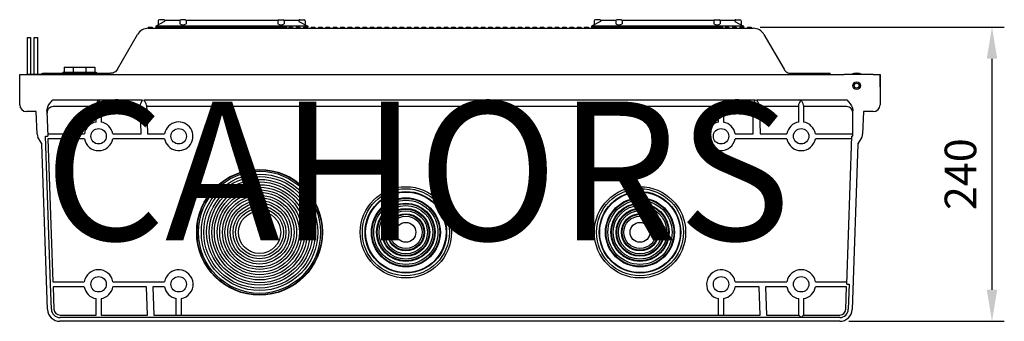
# Model space of a CAD drawing. Units: inches. Extents: x 0 to 243, y -3 to 87.
# Drawn here: x 141 to 205, y 68 to 87 of the extents above; entities that cross this region are included whole.
import ezdxf

# ---------------------------------------------------------------- set-up
doc = ezdxf.new("R2010")
doc.units = ezdxf.units.IN
doc.header["$MEASUREMENT"] = 0
doc.layers.add('COTES', color=2, linetype='Continuous')
doc.layers.add('DIBUIX', color=7, linetype='Continuous')
doc.styles.add('ROMANS', font='ARIAL.TTF')
doc.dimstyles.get("Standard").update_dxf_attribs({"dimtxt": 0.18, "dimasz": 0.18, "dimexe": 0.18, "dimexo": 0.0625, "dimgap": 0.09, "dimtad": 0, "dimtih": 1, "dimtoh": 1, "dimdec": 4, "dimzin": 0, "dimdsep": 46, "dimtxsty": 'Standard', "dimcen": 0.09, "dimadec": 0, "dimazin": 0, "dimtfac": 1, "dimtdec": 4, "dimtofl": 0, "dimtmove": 0, "dimatfit": 3, "dimfxl": 1, "dimtolj": 1, "dimtzin": 0, "dimarcsym": 0})

# ---------------------------------------------------------------- blocks, each defined once
blk = doc.blocks.new('*D18')
at = {"layer": 'DEFPOINTS', "color": 0}
for p in [(188.872, 86.605), (194.614, 67.52), (204.515, 67.52)]:
    blk.add_point(p, dxfattribs=at)
at = {"layer": 'DIBUIX', "color": 0, "lineweight": -2}
for p, q in [((189.472, 86.605), (205.315, 86.605)), ((204.515, 84.555), (204.515, 69.57)), ((195.214, 67.52), (205.315, 67.52))]:
    blk.add_line(p, q, dxfattribs=at)
at = {"layer": 'DIBUIX', "color": 0}
for points in [[(204.173, 84.555), (204.856, 84.555), (204.515, 86.605)], [(204.173, 69.57), (204.856, 69.57), (204.515, 67.52)]]:
    blk.add_solid(points, dxfattribs=at)
at = {"layer": 'DIBUIX', "color": 0, "insert": (202.468, 77.063), "char_height": 2.05, "attachment_point": 5, "rotation": 90, "style": 'ROMANS'}
blk.add_mtext('\\A1;240', dxfattribs=at)
blk = doc.blocks.new('PLANTA')
at = {"layer": 'DIBUIX'}
for p, q in [((150.79163, 86.97596), (150.22082, 86.65658)), ((150.3914, 87.01479), (150.3914, 86.75202)), ((150.73254, 87.08302), (150.45963, 87.08302)), ((150.79163, 87.0489), (151.79649, 87.0489)), ((150.79163, 87.0489), (150.79163, 86.97596)), ((151.78735, 87.01479), (151.78735, 86.82025)), ((152.1285, 87.08302), (151.85558, 87.08302)), ((152.18758, 87.0489), (158.16489, 87.0489)), ((152.19672, 87.01479), (152.19672, 86.82025)), ((158.15575, 87.01479), (158.15575, 86.82025)), ((158.22398, 87.08302), (158.4969, 87.08302)), ((158.55599, 87.0489), (159.51818, 87.0489)), ((158.56513, 87.01479), (158.56513, 86.82025)), ((159.51818, 87.0489), (159.51818, 86.97596)), ((159.51818, 86.97596), (160.08899, 86.65658)), ((159.57727, 87.08302), (159.85018, 87.08302)), ((159.91841, 87.01479), (159.91841, 86.75202)), ((179.09495, 86.97596), (178.52414, 86.65658)), ((178.69471, 87.01479), (178.69471, 86.75202)), ((179.03586, 87.08302), (178.76294, 87.08302)), ((179.09495, 87.0489), (180.0998, 87.0489)), ((179.09495, 87.0489), (179.09495, 86.97596)), ((180.09066, 87.01479), (180.09066, 86.82025)), ((180.43181, 87.08302), (180.15889, 87.08302)), ((180.4909, 87.0489), (186.46821, 87.0489)), ((180.50004, 87.01479), (180.50004, 86.82025)), ((186.45907, 87.01479), (186.45907, 86.82025)), ((186.52729, 87.08302), (186.80021, 87.08302)), ((186.8593, 87.0489), (187.82149, 87.0489)), ((186.86844, 87.01479), (186.86844, 86.82025)), ((187.82149, 87.0489), (187.82149, 86.97596)), ((187.82149, 86.97596), (188.3923, 86.65658)), ((187.88058, 87.08302), (188.1535, 87.08302)), ((188.22173, 87.01479), (188.22173, 86.75202)), ((149.74068, 86.60541), (149.74068, 86.52539)), ((149.74068, 86.60541), (149.98075, 86.60541)), ((149.74068, 86.52539), (149.86072, 86.52539)), ((149.86072, 86.52539), (150.34086, 86.52539)), ((149.98075, 86.60541), (149.98075, 86.52539)), ((160.08899, 86.65658), (150.22082, 86.65658)), ((150.22082, 86.65658), (150.22082, 86.60541)), ((150.22082, 86.60541), (150.22082, 86.52539)), ((150.22082, 86.60541), (150.4609, 86.60541)), ((158.74949, 86.60541), (150.22082, 86.60541)), ((150.22082, 86.57656), (150.22082, 86.52539)), ((150.34086, 86.52539), (150.821, 86.52539)), ((150.4609, 86.60541), (150.4609, 86.52539)), ((150.70097, 86.60541), (150.70097, 86.52539)), ((150.70097, 86.60541), (150.94104, 86.60541)), ((150.821, 86.52539), (151.30115, 86.52539)), ((150.94104, 86.60541), (150.94104, 86.52539)), ((151.18111, 86.60541), (151.18111, 86.52539)), ((151.18111, 86.60541), (151.42119, 86.60541)), ((151.30115, 86.52539), (151.78129, 86.52539)), ((151.42119, 86.60541), (151.42119, 86.52539)), ((151.66126, 86.60541), (151.66126, 86.52539)), ((151.66126, 86.60541), (151.90133, 86.60541)), ((151.78129, 86.52539), (152.26144, 86.52539)), ((151.90133, 86.60541), (151.90133, 86.52539)), ((152.1414, 86.60541), (152.1414, 86.52539)), ((152.1414, 86.60541), (152.38147, 86.60541)), ((152.26144, 86.52539), (152.74158, 86.52539)), ((152.38147, 86.60541), (152.38147, 86.52539)), ((152.62155, 86.60541), (152.62155, 86.52539)), ((152.62155, 86.60541), (152.86162, 86.60541)), ((152.74158, 86.52539), (153.22173, 86.52539)), ((152.86162, 86.60541), (152.86162, 86.52539)), ((153.10169, 86.60541), (153.10169, 86.52539)), ((153.10169, 86.60541), (153.34176, 86.60541)), ((153.22173, 86.52539), (153.70187, 86.52539)), ((153.34176, 86.60541), (153.34176, 86.52539)), ((153.58183, 86.60541), (153.58183, 86.52539)), ((153.58183, 86.60541), (153.82191, 86.60541)), ((153.70187, 86.52539), (154.18202, 86.52539)), ((153.82191, 86.60541), (153.82191, 86.52539)), ((154.06198, 86.60541), (154.06198, 86.52539)), ((154.06198, 86.60541), (154.30205, 86.60541)), ((154.18202, 86.52539), (154.66216, 86.52539)), ((154.30205, 86.60541), (154.30205, 86.52539)), ((154.54212, 86.60541), (154.54212, 86.52539)), ((154.54212, 86.60541), (154.7822, 86.60541)), ((154.66216, 86.52539), (155.1423, 86.52539)), ((154.67647, 86.57656), (154.67647, 86.52539)), ((154.67647, 86.57656), (154.67647, 86.52539)), ((154.67647, 86.57656), (154.67647, 86.52539)), ((154.7822, 86.60541), (154.7822, 86.52539)), ((155.02227, 86.60541), (155.02227, 86.52539)), ((155.02227, 86.60541), (155.26234, 86.60541)), ((155.1423, 86.52539), (155.62245, 86.52539)), ((155.26234, 86.60541), (155.26234, 86.52539)), ((155.50241, 86.60541), (155.50241, 86.52539)), ((155.50241, 86.60541), (155.74248, 86.60541)), ((155.62245, 86.52539), (156.10259, 86.52539)), ((155.74248, 86.60541), (155.74248, 86.52539)), ((155.98256, 86.60541), (155.98256, 86.52539)), ((155.98256, 86.60541), (156.22263, 86.60541)), ((156.10259, 86.52539), (156.58274, 86.52539)), ((156.22263, 86.60541), (156.22263, 86.52539)), ((156.4627, 86.60541), (156.4627, 86.52539)), ((156.4627, 86.60541), (156.70277, 86.60541)), ((156.58274, 86.52539), (157.06288, 86.52539)), ((156.70277, 86.60541), (156.70277, 86.52539)), ((156.94285, 86.60541), (156.94285, 86.52539)), ((156.94285, 86.60541), (157.18292, 86.60541)), ((157.06288, 86.52539), (157.54303, 86.52539)), ((157.18292, 86.60541), (157.18292, 86.52539)), ((157.42299, 86.60541), (157.42299, 86.52539)), ((157.42299, 86.60541), (157.66306, 86.60541)), ((157.54303, 86.52539), (158.02317, 86.52539)), ((157.66306, 86.60541), (157.66306, 86.52539)), ((157.90313, 86.60541), (157.90313, 86.52539)), ((157.90313, 86.60541), (158.14321, 86.60541)), ((158.02317, 86.52539), (158.50331, 86.52539)), ((158.14321, 86.60541), (158.14321, 86.52539)), ((158.38328, 86.60541), (158.38328, 86.52539)), ((158.38328, 86.60541), (158.62335, 86.60541)), ((158.50331, 86.52539), (158.98346, 86.52539)), ((158.62335, 86.60541), (158.62335, 86.52539)), ((158.86342, 86.60541), (158.86342, 86.52539)), ((158.86342, 86.60541), (159.10349, 86.60541)), ((158.98346, 86.52539), (159.4636, 86.52539)), ((159.10349, 86.60541), (159.10349, 86.52539)), ((159.34357, 86.60541), (159.34357, 86.52539)), ((159.34357, 86.60541), (159.58364, 86.60541)), ((159.4636, 86.52539), (159.94375, 86.52539)), ((159.58364, 86.60541), (159.58364, 86.52539)), ((159.82371, 86.60541), (159.82371, 86.52539)), ((159.82371, 86.60541), (160.06378, 86.60541)), ((159.94375, 86.52539), (160.42389, 86.52539)), ((160.06378, 86.60541), (160.06378, 86.52539)), ((160.08899, 86.65658), (160.08899, 86.60541)), ((160.30386, 86.60541), (160.30386, 86.52539)), ((160.30386, 86.60541), (160.54393, 86.60541)), ((160.42389, 86.52539), (160.90404, 86.52539)), ((160.54393, 86.60541), (160.54393, 86.52539)), ((160.784, 86.60541), (160.784, 86.52539)), ((160.784, 86.60541), (161.02407, 86.60541)), ((160.90404, 86.52539), (161.38418, 86.52539)), ((161.02407, 86.60541), (161.02407, 86.52539)), ((161.26414, 86.60541), (161.26414, 86.52539)), ((161.26414, 86.60541), (161.50422, 86.60541)), ((161.38418, 86.52539), (161.86432, 86.52539)), ((161.50422, 86.60541), (161.50422, 86.52539)), ((161.74429, 86.60541), (161.74429, 86.52539)), ((161.74429, 86.60541), (161.98436, 86.60541)), ((161.86432, 86.52539), (162.34447, 86.52539)), ((161.98436, 86.60541), (161.98436, 86.52539)), ((162.22443, 86.60541), (162.22443, 86.52539)), ((162.22443, 86.60541), (162.46451, 86.60541)), ((162.34447, 86.52539), (162.82461, 86.52539)), ((162.46451, 86.60541), (162.46451, 86.52539)), ((162.70458, 86.60541), (162.70458, 86.52539)), ((162.70458, 86.60541), (162.94465, 86.60541)), ((162.82461, 86.52539), (163.30476, 86.52539)), ((162.94465, 86.60541), (162.94465, 86.52539)), ((163.18472, 86.60541), (163.18472, 86.52539)), ((163.18472, 86.60541), (163.42479, 86.60541)), ((163.30476, 86.52539), (163.7849, 86.52539)), ((163.42479, 86.60541), (163.42479, 86.52539)), ((163.66487, 86.60541), (163.66487, 86.52539)), ((163.66487, 86.60541), (163.90494, 86.60541)), ((163.7849, 86.52539), (164.26505, 86.52539)), ((163.90494, 86.60541), (163.90494, 86.52539)), ((164.14501, 86.60541), (164.14501, 86.52539)), ((164.14501, 86.60541), (164.38508, 86.60541)), ((164.26505, 86.52539), (164.74519, 86.52539)), ((164.38508, 86.60541), (164.38508, 86.52539)), ((164.54463, 86.57656), (164.54463, 86.52539)), ((164.54463, 86.57656), (164.54463, 86.52539)), ((164.54463, 86.57656), (164.54463, 86.52539)), ((164.62515, 86.60541), (164.62515, 86.52539)), ((164.62515, 86.60541), (164.86523, 86.60541)), ((164.74519, 86.52539), (165.22534, 86.52539)), ((164.86523, 86.60541), (164.86523, 86.52539)), ((165.1053, 86.60541), (165.1053, 86.52539)), ((165.1053, 86.60541), (165.34537, 86.60541)), ((165.22534, 86.52539), (165.70548, 86.52539)), ((165.34537, 86.60541), (165.34537, 86.52539)), ((165.58544, 86.60541), (165.58544, 86.52539)), ((165.58544, 86.60541), (165.82552, 86.60541)), ((165.70548, 86.52539), (166.18562, 86.52539)), ((165.82552, 86.60541), (165.82552, 86.52539)), ((166.06559, 86.60541), (166.06559, 86.52539)), ((166.06559, 86.60541), (166.30566, 86.60541)), ((166.18562, 86.52539), (166.66577, 86.52539)), ((166.30566, 86.60541), (166.30566, 86.52539)), ((166.54573, 86.60541), (166.54573, 86.52539)), ((166.54573, 86.60541), (166.7858, 86.60541)), ((166.66577, 86.52539), (167.14591, 86.52539)), ((166.7858, 86.60541), (166.7858, 86.52539)), ((167.02588, 86.60541), (167.02588, 86.52539)), ((167.02588, 86.60541), (167.26595, 86.60541)), ((167.14591, 86.52539), (167.62606, 86.52539)), ((167.26595, 86.60541), (167.26595, 86.52539)), ((167.50602, 86.60541), (167.50602, 86.52539)), ((167.50602, 86.60541), (167.74609, 86.60541)), ((167.62606, 86.52539), (168.1062, 86.52539)), ((167.74609, 86.60541), (167.74609, 86.52539)), ((167.98617, 86.60541), (167.98617, 86.52539)), ((167.98617, 86.60541), (168.22624, 86.60541)), ((168.1062, 86.52539), (168.58635, 86.52539)), ((168.22624, 86.60541), (168.22624, 86.52539)), ((168.46631, 86.60541), (168.46631, 86.52539)), ((168.46631, 86.60541), (168.70638, 86.60541)), ((168.58635, 86.52539), (169.06649, 86.52539)), ((168.70638, 86.60541), (168.70638, 86.52539)), ((168.94645, 86.60541), (168.94645, 86.52539)), ((168.94645, 86.60541), (169.18653, 86.60541)), ((169.06649, 86.52539), (169.54663, 86.52539)), ((169.18653, 86.60541), (169.18653, 86.52539)), ((169.4266, 86.60541), (169.4266, 86.52539)), ((169.4266, 86.60541), (169.66667, 86.60541)), ((169.54663, 86.52539), (170.02678, 86.52539)), ((169.66667, 86.60541), (169.66667, 86.52539)), ((169.90674, 86.60541), (169.90674, 86.52539)), ((169.90674, 86.60541), (170.14681, 86.60541)), ((170.02678, 86.52539), (170.50692, 86.52539)), ((170.14681, 86.60541), (170.14681, 86.52539)), ((170.38689, 86.60541), (170.38689, 86.52539)), ((170.38689, 86.60541), (170.62696, 86.60541)), ((170.50692, 86.52539), (170.98707, 86.52539)), ((170.62696, 86.60541), (170.62696, 86.52539)), ((170.86703, 86.60541), (170.86703, 86.52539)), ((170.86703, 86.60541), (171.1071, 86.60541)), ((170.98707, 86.52539), (171.46721, 86.52539)), ((171.1071, 86.60541), (171.1071, 86.52539)), ((171.34718, 86.60541), (171.34718, 86.52539)), ((171.34718, 86.60541), (171.58725, 86.60541)), ((171.46721, 86.52539), (171.94736, 86.52539)), ((171.58725, 86.60541), (171.58725, 86.52539)), ((171.82732, 86.60541), (171.82732, 86.52539)), ((171.82732, 86.60541), (172.06739, 86.60541)), ((171.94736, 86.52539), (172.4275, 86.52539)), ((172.06739, 86.60541), (172.06739, 86.52539)), ((172.30746, 86.60541), (172.30746, 86.52539)), ((172.30746, 86.60541), (172.54754, 86.60541)), ((172.4275, 86.52539), (172.90764, 86.52539)), ((172.54754, 86.60541), (172.54754, 86.52539)), ((172.78761, 86.60541), (172.78761, 86.52539)), ((172.78761, 86.60541), (173.02768, 86.60541)), ((172.90764, 86.52539), (173.38779, 86.52539)), ((173.02768, 86.60541), (173.02768, 86.52539)), ((173.26775, 86.60541), (173.26775, 86.52539)), ((173.26775, 86.60541), (173.50783, 86.60541)), ((173.38779, 86.52539), (173.86793, 86.52539)), ((173.50783, 86.60541), (173.50783, 86.52539)), ((173.7479, 86.60541), (173.7479, 86.52539)), ((173.7479, 86.60541), (173.98797, 86.60541)), ((173.86793, 86.52539), (174.34808, 86.52539)), ((173.98797, 86.60541), (173.98797, 86.52539)), ((174.22804, 86.60541), (174.22804, 86.52539)), ((174.22804, 86.60541), (174.46811, 86.60541)), ((174.34808, 86.52539), (174.82822, 86.52539)), ((174.46811, 86.60541), (174.46811, 86.52539)), ((174.70819, 86.60541), (174.70819, 86.52539)), ((174.70819, 86.60541), (174.94826, 86.60541)), ((174.82822, 86.52539), (175.30837, 86.52539)), ((174.94826, 86.60541), (174.94826, 86.52539)), ((175.18833, 86.60541), (175.18833, 86.52539)), ((175.18833, 86.60541), (175.4284, 86.60541)), ((175.30837, 86.52539), (175.78851, 86.52539)), ((175.4284, 86.60541), (175.4284, 86.52539)), ((175.66848, 86.60541), (175.66848, 86.52539)), ((175.66848, 86.60541), (175.90855, 86.60541)), ((175.78851, 86.52539), (176.26866, 86.52539)), ((175.90855, 86.60541), (175.90855, 86.52539)), ((176.14862, 86.60541), (176.14862, 86.52539)), ((176.14862, 86.60541), (176.38869, 86.60541)), ((176.26866, 86.52539), (176.7488, 86.52539)), ((176.38869, 86.60541), (176.38869, 86.52539)), ((176.62876, 86.60541), (176.62876, 86.52539)), ((176.62876, 86.60541), (176.86884, 86.60541)), ((176.7488, 86.52539), (177.22894, 86.52539)), ((176.86884, 86.60541), (176.86884, 86.52539)), ((177.10891, 86.60541), (177.10891, 86.52539)), ((177.10891, 86.60541), (177.34898, 86.60541)), ((177.22894, 86.52539), (177.70909, 86.52539)), ((177.34898, 86.60541), (177.34898, 86.52539)), ((177.58905, 86.60541), (177.58905, 86.52539)), ((177.58905, 86.60541), (177.82912, 86.60541)), ((177.70909, 86.52539), (178.18923, 86.52539)), ((177.82912, 86.60541), (177.82912, 86.52539)), ((177.83548, 86.57656), (177.83548, 86.52539)), ((178.0692, 86.60541), (178.0692, 86.52539)), ((178.0692, 86.60541), (178.30927, 86.60541)), ((178.18923, 86.52539), (178.66938, 86.52539)), ((178.30927, 86.60541), (178.30927, 86.52539)), ((188.3923, 86.65658), (178.52414, 86.65658)), ((178.52414, 86.65658), (178.52414, 86.60541)), ((187.0528, 86.60541), (178.52414, 86.60541)), ((178.52414, 86.57656), (178.52414, 86.52539)), ((178.54934, 86.60541), (178.54934, 86.52539)), ((178.54934, 86.60541), (178.78941, 86.60541)), ((178.66938, 86.52539), (179.14952, 86.52539)), ((178.78941, 86.60541), (178.78941, 86.52539)), ((179.02949, 86.60541), (179.02949, 86.52539)), ((179.02949, 86.60541), (179.26956, 86.60541)), ((179.14952, 86.52539), (179.62967, 86.52539)), ((179.26956, 86.60541), (179.26956, 86.52539)), ((179.50963, 86.60541), (179.50963, 86.52539)), ((179.50963, 86.60541), (179.7497, 86.60541)), ((179.62967, 86.52539), (180.10981, 86.52539)), ((179.7497, 86.60541), (179.7497, 86.52539)), ((179.98977, 86.60541), (179.98977, 86.52539)), ((179.98977, 86.60541), (180.22985, 86.60541)), ((180.10981, 86.52539), (180.58995, 86.52539)), ((180.22985, 86.60541), (180.22985, 86.52539)), ((180.46992, 86.60541), (180.46992, 86.52539)), ((180.46992, 86.60541), (180.70999, 86.60541)), ((180.58995, 86.52539), (181.0701, 86.52539)), ((180.70999, 86.60541), (180.70999, 86.52539)), ((180.95006, 86.60541), (180.95006, 86.52539)), ((180.95006, 86.60541), (181.19014, 86.60541)), ((181.0701, 86.52539), (181.55024, 86.52539)), ((181.19014, 86.60541), (181.19014, 86.52539)), ((181.43021, 86.60541), (181.43021, 86.52539)), ((181.43021, 86.60541), (181.67028, 86.60541)), ((181.55024, 86.52539), (182.03039, 86.52539)), ((181.67028, 86.60541), (181.67028, 86.52539)), ((181.91035, 86.60541), (181.91035, 86.52539)), ((181.91035, 86.60541), (182.15042, 86.60541)), ((182.03039, 86.52539), (182.51053, 86.52539)), ((182.15042, 86.60541), (182.15042, 86.52539)), ((182.3905, 86.60541), (182.3905, 86.52539)), ((182.3905, 86.60541), (182.63057, 86.60541)), ((182.51053, 86.52539), (182.99068, 86.52539)), ((182.63057, 86.60541), (182.63057, 86.52539)), ((182.87064, 86.60541), (182.87064, 86.52539)), ((182.87064, 86.60541), (183.11071, 86.60541)), ((182.99068, 86.52539), (183.47082, 86.52539)), ((183.11071, 86.60541), (183.11071, 86.52539)), ((183.35078, 86.60541), (183.35078, 86.52539)), ((183.35078, 86.60541), (183.59086, 86.60541)), ((183.47082, 86.52539), (183.95097, 86.52539)), ((183.59086, 86.60541), (183.59086, 86.52539)), ((183.83093, 86.60541), (183.83093, 86.52539)), ((183.83093, 86.60541), (184.071, 86.60541)), ((183.95097, 86.52539), (184.43111, 86.52539)), ((184.071, 86.60541), (184.071, 86.52539)), ((184.31107, 86.60541), (184.31107, 86.52539)), ((184.31107, 86.60541), (184.55115, 86.60541)), ((184.43111, 86.52539), (184.91125, 86.52539)), ((184.55115, 86.60541), (184.55115, 86.52539)), ((184.79122, 86.60541), (184.79122, 86.52539)), ((184.79122, 86.60541), (185.03129, 86.60541)), ((184.91125, 86.52539), (185.3914, 86.52539)), ((185.03129, 86.60541), (185.03129, 86.52539)), ((185.27136, 86.60541), (185.27136, 86.52539)), ((185.27136, 86.60541), (185.51143, 86.60541)), ((185.3914, 86.52539), (185.87154, 86.52539)), ((185.51143, 86.60541), (185.51143, 86.52539)), ((185.75151, 86.60541), (185.75151, 86.52539)), ((185.75151, 86.60541), (185.99158, 86.60541)), ((185.87154, 86.52539), (186.35169, 86.52539)), ((185.99158, 86.60541), (185.99158, 86.52539)), ((186.23165, 86.60541), (186.23165, 86.52539)), ((186.23165, 86.60541), (186.47172, 86.60541)), ((186.35169, 86.52539), (186.83183, 86.52539)), ((186.47172, 86.60541), (186.47172, 86.52539)), ((186.7118, 86.60541), (186.7118, 86.52539)), ((186.7118, 86.60541), (186.95187, 86.60541)), ((186.83183, 86.52539), (187.31198, 86.52539)), ((186.95187, 86.60541), (186.95187, 86.52539)), ((187.19194, 86.60541), (187.19194, 86.52539)), ((187.19194, 86.60541), (187.43201, 86.60541)), ((187.31198, 86.52539), (187.79212, 86.52539)), ((187.43201, 86.60541), (187.43201, 86.52539)), ((187.67208, 86.60541), (187.67208, 86.52539)), ((187.67208, 86.60541), (187.91216, 86.60541)), ((187.70364, 86.57656), (187.70364, 86.52539)), ((187.79212, 86.52539), (188.27226, 86.52539)), ((187.91216, 86.60541), (187.91216, 86.52539)), ((188.15223, 86.60541), (188.15223, 86.52539)), ((188.15223, 86.60541), (188.3923, 86.60541)), ((188.27226, 86.52539), (188.75241, 86.52539)), ((188.3923, 86.65658), (188.3923, 86.60541)), ((188.3923, 86.60541), (188.3923, 86.52539)), ((188.3923, 86.57656), (188.3923, 86.52539)), ((188.63237, 86.60541), (188.63237, 86.52539)), ((188.63237, 86.60541), (188.87244, 86.60541)), ((188.75241, 86.52539), (189.017, 86.52539)), ((188.87244, 86.60541), (188.87244, 86.52539)), ((147.74245, 83.86459), (149.04765, 86.12527)), ((189.71003, 86.12527), (191.01523, 83.86459)), ((144.27129, 84.00463), (144.27129, 83.68453)), ((144.27129, 84.00463), (144.86355, 84.00463)), ((144.86355, 84.00463), (144.86355, 83.68453)), ((144.86355, 84.00463), (145.67964, 84.00463)), ((145.67964, 84.00463), (145.67964, 83.68453)), ((145.67964, 84.00463), (146.27189, 84.00463)), ((146.27189, 84.00463), (146.27189, 83.68453)), ((147.74245, 83.86459), (147.74247, 83.86439)), ((191.01521, 83.86439), (191.01523, 83.86459)), ((141.39043, 83.52449), (169.31882, 83.52449)), ((141.39043, 81.5639), (141.39043, 83.52449)), ((141.39043, 81.5639), (141.39043, 83.52449)), ((141.39043, 83.52449), (141.83056, 83.52449)), ((143.71112, 83.52449), (141.83056, 83.52449)), ((143.05935, 83.60451), (147.29221, 83.60451)), ((143.05935, 83.52449), (143.05935, 83.60451)), ((143.71112, 83.52449), (143.78043, 83.52449)), ((143.78043, 83.52449), (194.85722, 83.52449)), ((144.19127, 83.68453), (144.19127, 83.60451)), ((144.19127, 83.68453), (146.35192, 83.68453)), ((146.35192, 83.68453), (146.35192, 83.60451)), ((191.46547, 83.60451), (193.95505, 83.60451)), ((193.9554, 83.58228), (193.95505, 83.60451)), ((194.03506, 83.52588), (194.02904, 83.55495)), ((194.85722, 83.52449), (194.92652, 83.52449)), ((196.80709, 83.52449), (194.92652, 83.52449)), ((196.80709, 83.52449), (197.24722, 83.52449)), ((197.24722, 83.52449), (197.24722, 81.5639)), ((197.24722, 82.72425), (197.24722, 83.52449)), ((195.47882, 82.79615), (195.49258, 82.85711)), ((195.51189, 82.91133), (195.50298, 82.91133)), ((195.92239, 82.66511), (195.90333, 82.63002)), ((195.95054, 82.91133), (195.94164, 82.91133)), ((195.94887, 82.71314), (195.95749, 82.71314)), ((195.94937, 82.71439), (195.95798, 82.71439)), ((143.53595, 81.88399), (146.51197, 81.88399)), ((146.51197, 81.88399), (149.36638, 81.88399)), ((149.45739, 81.88399), (189.16479, 81.88399)), ((189.22935, 81.88399), (192.12568, 81.88399)), ((192.12568, 81.88399), (195.08657, 81.88399)), ((143.96523, 81.44386), (143.56529, 81.44386)), ((144.03454, 81.44386), (143.96523, 81.44386)), ((146.35192, 81.44386), (144.03454, 81.44386)), ((146.35192, 81.12376), (146.35192, 81.54448)), ((146.67201, 81.54448), (146.67201, 81.12376)), ((149.22161, 81.44386), (146.67201, 81.44386)), ((149.23298, 81.11818), (149.21809, 81.54448)), ((149.62939, 81.54448), (149.64389, 81.12935)), ((189.00474, 81.44386), (149.6329, 81.44386)), ((186.76407, 80.43669), (186.76407, 81.44386)), ((187.08416, 81.44386), (187.08416, 80.43669)), ((189.00474, 81.12376), (189.00474, 81.54448)), ((189.40135, 81.54448), (189.41584, 81.12935)), ((191.96563, 81.44386), (189.40486, 81.44386)), ((191.96563, 81.12376), (191.96563, 81.54448)), ((192.28573, 81.54448), (192.28573, 81.12376)), ((194.60311, 81.44386), (192.28573, 81.44386)), ((194.67241, 81.44386), (194.60311, 81.44386)), ((195.08657, 81.44386), (194.67241, 81.44386)), ((142.47075, 81.12376), (141.83056, 81.12376)), ((142.5223, 79.64771), (142.47069, 81.12559)), ((143.16107, 81.15427), (143.21802, 79.52328)), ((146.35192, 80.44289), (146.35192, 81.12376)), ((146.67201, 81.12376), (146.67201, 80.44289)), ((149.28309, 79.68333), (149.23298, 81.11818)), ((149.64389, 81.12935), (149.69438, 79.68333)), ((189.00474, 79.68333), (189.00474, 81.12376)), ((189.41584, 81.12935), (189.46634, 79.68333)), ((191.96563, 80.44289), (191.96563, 81.12376)), ((192.28573, 81.12376), (192.28573, 80.44289)), ((195.48669, 79.52328), (195.48669, 81.16824)), ((196.16696, 81.12559), (196.11535, 79.64771)), ((196.80709, 81.12376), (196.16689, 81.12376)), ((142.80394, 79.06622), (142.57566, 79.46161)), ((143.05788, 79.52328), (143.21802, 79.52328)), ((143.39322, 69.9204), (143.05788, 79.52328)), ((143.21243, 79.68333), (145.59165, 79.68333)), ((145.59135, 79.36324), (143.22361, 79.36324)), ((143.22361, 79.36324), (143.54777, 70.08044)), ((147.43228, 79.68333), (149.28309, 79.68333)), ((149.53983, 79.36324), (147.43258, 79.36324)), ((150.79913, 79.36324), (149.53983, 79.36324)), ((149.69438, 79.68333), (150.79943, 79.68333)), ((187.83822, 79.68333), (189.00474, 79.68333)), ((189.16479, 79.36324), (187.83852, 79.36324)), ((191.20507, 79.36324), (189.16479, 79.36324)), ((189.46634, 79.68333), (191.20536, 79.68333)), ((193.046, 79.68333), (195.48669, 79.68333)), ((195.41403, 79.36324), (193.04629, 79.36324)), ((195.08428, 69.9204), (195.41962, 79.52328)), ((195.48669, 79.52328), (195.41962, 79.52328)), ((196.06199, 79.46161), (195.8337, 79.06622)), ((143.19893, 68.29199), (142.82493, 79.00193)), ((195.81271, 79.00193), (195.43872, 68.29199)), ((143.44979, 68.30037), (143.39322, 69.9204)), ((143.54777, 70.08044), (145.58274, 70.08044)), ((145.58244, 69.76035), (143.55895, 69.76035)), ((143.55895, 69.76035), (143.60974, 68.30595)), ((147.4412, 70.08044), (149.87517, 70.08044)), ((149.6296, 69.76035), (147.44149, 69.76035)), ((149.69388, 67.91979), (149.6296, 69.76035)), ((149.87517, 70.08044), (150.79051, 70.08044)), ((150.0409, 69.76035), (150.10518, 67.91979)), ((150.79021, 69.76035), (150.0409, 69.76035)), ((187.84714, 70.08044), (189.55612, 70.08044)), ((189.40156, 69.76035), (187.84743, 69.76035)), ((189.46583, 67.91979), (189.40156, 69.76035)), ((189.55612, 70.08044), (191.19645, 70.08044)), ((191.19615, 69.76035), (189.81286, 69.76035)), ((189.81286, 69.76035), (189.87713, 67.91979)), ((193.05491, 70.08044), (195.08987, 70.08044)), ((195.07869, 69.76035), (193.05491, 69.75862)), ((195.0279, 68.30595), (195.07869, 69.76035)), ((195.08428, 69.9204), (195.24443, 69.9204)), ((195.24443, 69.9204), (195.18785, 68.30037)), ((146.35192, 67.91979), (146.35192, 68.99015)), ((146.67201, 68.99015), (146.67201, 67.91979)), ((151.55348, 67.91979), (151.55348, 68.99637)), ((151.87358, 68.99637), (151.87358, 67.91979)), ((186.76407, 67.91979), (186.76407, 68.99637)), ((187.08416, 68.99637), (187.08416, 67.91979)), ((191.96563, 67.91979), (191.96563, 68.99015)), ((192.28573, 68.99015), (192.28573, 67.91979)), ((144.00962, 67.91979), (146.35192, 67.91979)), ((146.67201, 67.91979), (149.69388, 67.91979)), ((150.10518, 67.91979), (189.46583, 67.91979)), ((189.87713, 67.91979), (191.96563, 67.91979)), ((191.96563, 67.91979), (192.12568, 67.75975)), ((192.28573, 67.91979), (192.12568, 67.75975)), ((192.28573, 67.91979), (194.62803, 67.91979)), ((194.63896, 67.51967), (143.99868, 67.51967)), ((146.51197, 67.75975), (144.00962, 67.75975)), ((149.85961, 67.75975), (146.51197, 67.75975)), ((192.12568, 67.75975), (149.85961, 67.75975)), ((194.62803, 67.75975), (192.12568, 67.75975))]:
    blk.add_line(p, q, dxfattribs=at)
for points in [[(141.88887, 83.52449), (141.88887, 85.92949), (142.09749, 85.92949), (142.09749, 83.52449)], [(142.33592, 83.52449), (142.33592, 85.92949), (142.54454, 85.92949), (142.54454, 83.52449)]]:
    blk.add_lwpolyline(points, dxfattribs=at)
at = {"layer": 'DIBUIX', "flags": 128}
for points in [[(147.74247, 83.86439), (147.70467, 83.80786), (147.65982, 83.75674), (147.60868, 83.71191), (147.55214, 83.67414), (147.49115, 83.64407), (147.42675, 83.62222), (147.36006, 83.60896), (147.29221, 83.60451)], [(191.01521, 83.86439), (191.05301, 83.80786), (191.09786, 83.75674), (191.149, 83.71191), (191.20554, 83.67414), (191.26654, 83.64407), (191.33093, 83.62222), (191.39762, 83.60896), (191.46547, 83.60451)], [(194.02904, 83.55495), (194.01668, 83.57482), (193.99847, 83.58878), (193.95523, 83.59254)], [(193.95631, 83.52449), (193.95577, 83.55905), (193.9554, 83.58228)], [(143.16107, 81.15427), (143.18843, 81.35541), (143.2425, 81.48982), (143.31868, 81.61762), (143.53516, 81.8831), (143.53595, 81.88399)], [(146.35192, 81.54448), (146.36244, 81.60106), (146.40569, 81.69983), (146.49147, 81.84996), (146.51135, 81.88298), (146.51197, 81.88399)], [(149.21809, 81.54448), (149.22669, 81.60123), (149.26659, 81.70008), (149.34627, 81.84855), (149.3658, 81.88296), (149.36638, 81.88399)], [(189.00474, 81.54448), (189.01526, 81.60106), (189.05851, 81.69983), (189.1443, 81.84996), (189.16418, 81.88298), (189.16479, 81.88399)], [(191.96563, 81.54448), (191.97615, 81.60106), (192.0194, 81.69983), (192.10519, 81.84996), (192.12507, 81.88298), (192.12568, 81.88399)], [(195.08657, 81.88399), (195.08739, 81.88313), (195.31308, 81.62551), (195.39191, 81.5037), (195.45231, 81.3683), (195.48669, 81.16824)], [(142.80394, 79.06622), (142.80394, 79.06622), (142.80676, 79.06289), (142.80773, 79.06461)], [(142.82493, 79.00193), (142.82441, 79.01008), (142.82341, 79.01818), (142.82194, 79.02622), (142.82001, 79.03417), (142.81761, 79.04201), (142.81476, 79.04971), (142.81146, 79.05725), (142.80773, 79.06461)], [(195.82992, 79.06461), (195.82619, 79.05725), (195.82289, 79.04971), (195.82004, 79.04201), (195.81764, 79.03417), (195.8157, 79.02622), (195.81423, 79.01818), (195.81324, 79.01008), (195.81271, 79.00193)], [(195.82992, 79.06461), (195.83128, 79.06304), (195.8337, 79.06622), (195.8337, 79.06622)]]:
    blk.add_lwpolyline(points, dxfattribs=at)
at = {"layer": 'DIBUIX'}
for centre, radius in [((195.72676, 82.80427), 0.24807), ((195.72676, 82.80427), 0.24007), ((195.72676, 82.80427), 0.16005), ((146.51197, 79.52328), 0.50015), ((151.71353, 79.52328), 0.50015), ((186.92412, 79.52328), 0.50015), ((192.12568, 79.52328), 0.50015), ((156.96175, 73.29126), 4.08132), ((156.96175, 73.29126), 4.05731), ((156.96175, 73.29126), 3.96128), ((156.96175, 73.29126), 3.77787), ((156.96175, 73.29126), 3.61782), ((156.96175, 73.29126), 3.43442), ((156.96175, 73.29126), 3.27436), ((156.96175, 73.29126), 3.09096), ((156.96175, 73.29126), 2.93091), ((166.46195, 73.29126), 2.96095), ((166.46195, 73.29126), 2.82491), ((181.66195, 73.29126), 2.96095), ((181.66195, 73.29126), 2.82491), ((156.96175, 73.29126), 2.7475), ((156.96175, 73.29126), 2.58745), ((156.96175, 73.29126), 2.40405), ((156.96175, 73.29126), 2.244), ((166.46195, 73.29126), 2.64885), ((166.46195, 73.29126), 2.61395), ((166.46195, 73.29126), 2.23989), ((166.46195, 73.29126), 2.19813), ((181.66195, 73.29126), 2.64885), ((181.66195, 73.29126), 2.61395), ((181.66195, 73.29126), 2.23989), ((181.66195, 73.29126), 2.19813), ((156.96175, 73.29126), 2.06059), ((156.96175, 73.29126), 1.90054), ((156.96175, 73.29126), 1.71714), ((156.96175, 73.29126), 1.55708), ((166.46195, 73.29126), 2.08414), ((166.46195, 73.29126), 1.8963), ((166.46195, 73.29126), 1.85453), ((166.46195, 73.29126), 1.74055), ((166.46195, 73.29126), 1.5527), ((166.46195, 73.29126), 1.51094), ((181.66195, 73.29126), 2.08414), ((181.66195, 73.29126), 1.8963), ((181.66195, 73.29126), 1.85453), ((181.66195, 73.29126), 1.74055), ((181.66195, 73.29126), 1.5527), ((181.66195, 73.29126), 1.51094), ((156.96175, 73.29126), 1.37368), ((166.46195, 73.29126), 1.39695), ((166.46195, 73.29126), 1.20911), ((166.46195, 73.29126), 1.16734), ((166.46195, 73.29126), 1.05336), ((181.66195, 73.29126), 1.39695), ((181.66195, 73.29126), 1.20911), ((181.66195, 73.29126), 1.16734), ((181.66195, 73.29126), 1.05336), ((166.46195, 73.29126), 0.64565), ((181.66195, 73.29126), 0.64565), ((146.51197, 69.9204), 0.50015), ((151.71353, 69.9204), 0.50015), ((186.92412, 69.9204), 0.50015), ((192.12568, 69.9204), 0.50015)]:
    blk.add_circle(centre, radius, dxfattribs=at)
for centre, radius, start, end in [((150.45963, 87.01479), 0.06823, 90, 180), ((150.73254, 87.01479), 0.06823, 30, 90), ((150.73254, 87.01479), 0.06823, 30, 90), ((151.85558, 87.01479), 0.06823, 90, 180), ((152.1285, 87.01479), 0.06823, 0, 90), ((158.22398, 87.01479), 0.06823, 90, 180), ((158.4969, 87.01479), 0.06823, 0, 90), ((159.57727, 87.01479), 0.06823, 90, 150), ((159.57727, 87.01479), 0.06823, 90, 150), ((159.85018, 87.01479), 0.06823, 0, 90), ((178.76294, 87.01479), 0.06823, 90, 180), ((179.03586, 87.01479), 0.06823, 30, 90), ((179.03586, 87.01479), 0.06823, 30, 90), ((180.15889, 87.01479), 0.06823, 90, 180), ((180.43181, 87.01479), 0.06823, 0, 90), ((186.52729, 87.01479), 0.06823, 90, 180), ((186.80021, 87.01479), 0.06823, 0, 90), ((187.88058, 87.01479), 0.06823, 90, 150), ((187.88058, 87.01479), 0.06823, 90, 150), ((188.1535, 87.01479), 0.06823, 0, 90), ((149.74068, 85.72515), 0.80024, 90, 150), ((151.99204, 87.09317), 0.34115, 233.1301024, 306.8698976), ((158.36044, 87.09317), 0.34115, 233.1301024, 306.8698976), ((180.29535, 87.09317), 0.34115, 233.1301024, 306.8698976), ((186.66375, 87.09317), 0.34115, 233.1301024, 306.8698976), ((189.017, 85.72515), 0.80024, 30, 90), ((143.05935, 82.80427), 0.80024, 90, 115.8419328), ((195.72676, 82.80427), 0.80024, 64.1580672, 115.8419328), ((145.71027, 81.29859), 0.99268, 14.3416774, 36.1371262), ((148.63839, 81.25575), 1.0322, 16.2434097, 37.4912893), ((188.41035, 81.25575), 1.0322, 16.2434097, 37.4912893), ((191.32398, 81.29859), 0.99268, 14.3416774, 36.1371262), ((141.83056, 81.5639), 0.44013, 180, 270), ((143.56529, 81.04374), 0.40012, 90, 182), ((195.08657, 81.04374), 0.40012, 0, 90), ((196.80709, 81.5639), 0.44013, 270, 0), ((146.51197, 79.52243), 0.93428, 99.8638458, 170.0829785), ((146.51197, 79.52243), 0.93428, 9.917019, 80.1361566), ((151.71353, 79.52243), 0.92815, 189.8763418, 99.9295432), ((151.71353, 79.52243), 0.92815, 99.9295494, 170.0172643), ((186.92412, 79.52243), 0.92815, 99.9295225, 350.1236635), ((186.92412, 79.52243), 0.92815, 9.9827333, 80.070453), ((192.12568, 79.52243), 0.93428, 99.8638458, 170.0829785), ((192.12568, 79.52243), 0.93428, 9.917019, 80.1361566), ((142.92217, 79.66168), 0.40012, 182, 210), ((146.51197, 79.52243), 0.93428, 189.8106096, 350.1893904), ((192.12568, 79.52243), 0.93428, 189.8106096, 350.1893904), ((195.71547, 79.66168), 0.40012, 330, 358), ((142.66534, 78.98619), 0.16005, 2, 30), ((195.97231, 78.98619), 0.16005, 150, 178), ((146.51197, 69.91953), 0.94306, 9.8242072, 170.1757928), ((151.71353, 69.91954), 0.93694, 279.8354954, 170.1112855), ((186.92412, 69.91954), 0.93694, 9.8887179, 260.1645011), ((192.12568, 69.91953), 0.94306, 9.8242072, 170.1757928), ((146.51197, 69.91953), 0.94306, 189.7178484, 260.2289432), ((146.51197, 69.91953), 0.94306, 279.7710592, 350.2821492), ((151.71353, 69.91954), 0.93694, 189.7823011, 260.1644801), ((186.92412, 69.91954), 0.93694, 279.8355223, 350.2176965), ((192.12568, 69.91953), 0.94306, 189.7178484, 260.2289432), ((192.12568, 69.91953), 0.94306, 279.7710467, 350.1757928), ((143.99868, 68.31992), 0.80024, 182, 270), ((144.00962, 68.31992), 0.56017, 182, 270), ((144.00962, 68.31992), 0.40012, 182, 270), ((194.62803, 68.31992), 0.40012, 270, 358), ((194.62803, 68.31992), 0.56017, 270, 358), ((194.63896, 68.31992), 0.80024, 270, 358)]:
    blk.add_arc(centre, radius, start, end, dxfattribs=at)
at = {"layer": 'COTES', "insert": (142.98632, 81.77481), "char_height": 9, "width": 16.4577152, "attachment_point": 1}
blk.add_mtext('{\\fArial|b0|i0|c0|p34;CAHORS}', dxfattribs=at)
at = {"layer": 'DIBUIX'}
dim = blk.add_linear_dim(base=(204.51472, 67.51967), p1=(188.87244, 86.60541), p2=(194.61443, 67.51967), angle=90, text='240', dimstyle='Standard', override={"dimtxt": 2.05, "dimasz": 2.05, "dimexe": 0.8, "dimexo": 0.6, "dimgap": 1, "dimtad": 3, "dimtih": 0, "dimtxsty": 'ROMANS', "dimcen": 0}, dxfattribs=at)
dim.commit()
dim.dimension.update_dxf_attribs({"geometry": '*D18', "text_midpoint": (202.46804, 77.06254)})

msp = doc.modelspace()

# ---------------------------------------------------------------- block references
msp.add_blockref('PLANTA', (0, 0))

doc.saveas('drawing.dxf')
